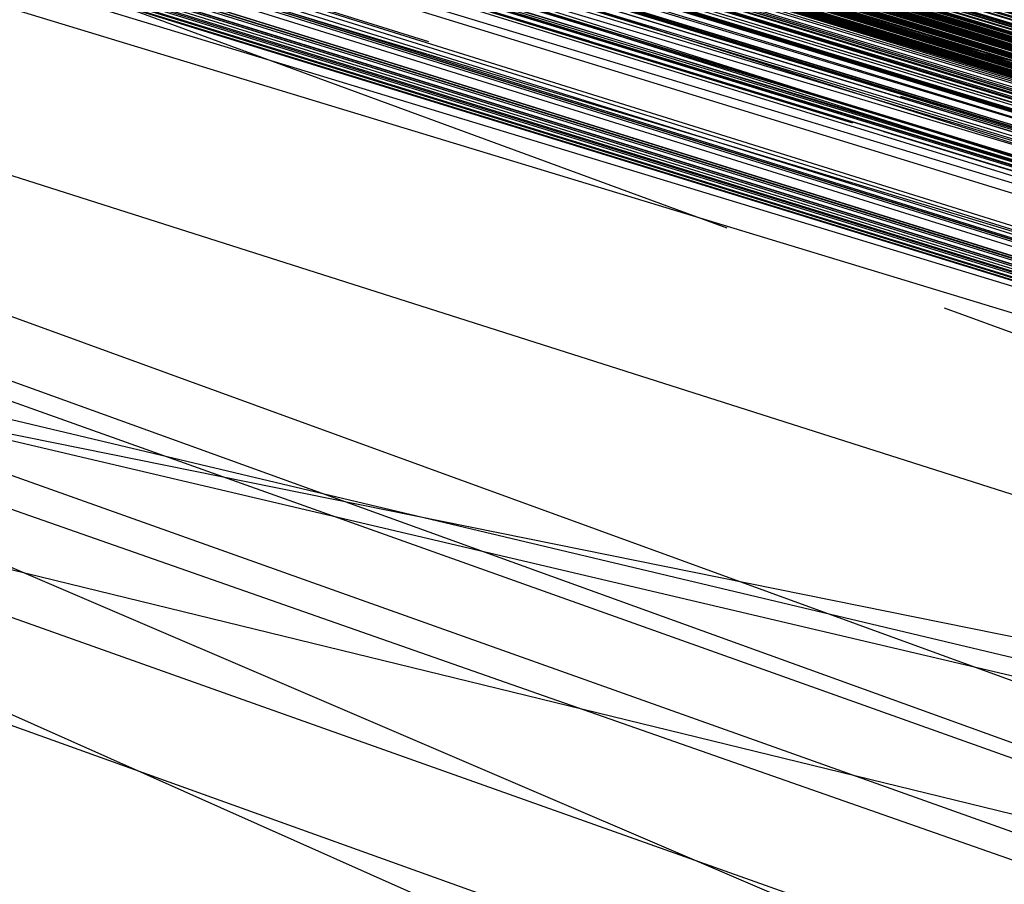
# Model space of a CAD drawing. Units: inches. Extents: x 723 to 1849, y -431 to 272.
# Drawn here: x 1295 to 1295, y -15 to -15 of the extents above; entities that cross this region are included whole.
import ezdxf

# ---------------------------------------------------------------- set-up
doc = ezdxf.new("R2010")
doc.units = ezdxf.units.IN
doc.header["$LTSCALE"] = 500
doc.header["$MEASUREMENT"] = 0
doc.layers.add('Make2D', color=7, linetype='Continuous', true_color=0x000000)

msp = doc.modelspace()

# ---------------------------------------------------------------- linework, layer by layer
at = {"layer": 'Make2D', "color": 18, "lineweight": -3, "true_color": 0x000000}
for p, q in [((1295.5268873, -15.5608302), (1294.9927768, -15.3971094)), ((1295.2469906, -15.4749725), (1294.9973136, -15.398449)), ((1294.9987234, -15.3987938), (1295.2467599, -15.4757678)), ((1294.9994392, -15.3989905), (1295.2467599, -15.4757678)), ((1295.0041926, -15.4005784), (1295.3719445, -15.5130497)), ((1295.2431459, -15.4737734), (1295.0041963, -15.4005744)), ((1295.0196635, -15.4055067), (1295.7686442, -15.6340796)), ((1295.0195578, -15.4058549), (1295.7831004, -15.6376708)), ((1295.2678603, -15.4817255), (1295.0446813, -15.4132732)), ((1295.783331, -15.6378871), (1295.0461043, -15.4143146)), ((1295.783331, -15.6377501), (1295.0467702, -15.4143766)), ((1295.7829466, -15.6386272), (1295.0488957, -15.4145653)), ((1295.0572006, -15.4171315), (1295.7740268, -15.6349951)), ((1295.4709703, -15.5432403), (1295.0661933, -15.4196671)), ((1295.2192009, -15.4671298), (1295.0198218, -15.4197676)), ((1295.0723693, -15.4217937), (1295.7829466, -15.6386416)), ((1295.782639, -15.6378919), (1295.0892732, -15.4270027)), ((1295.0908177, -15.4271999), (1295.7116652, -15.6164226)), ((1295.090054, -15.4273076), (1295.2635999, -15.4800451)), ((1295.7762384, -15.6359509), (1295.0907849, -15.4273069)), ((1295.7740268, -15.6349951), (1295.0947599, -15.4285465)), ((1295.7648763, -15.6325116), (1295.0950799, -15.4287878)), ((1295.0994127, -15.429857), (1295.7795632, -15.6369739)), ((1295.7750264, -15.6355322), (1295.1111177, -15.433698)), ((1295.0662529, -15.4354306), (1295.2102261, -15.4645798)), ((1295.1260334, -15.4382883), (1295.6068577, -15.5852406)), ((1295.1284959, -15.4387551), (1295.3005597, -15.4912891)), ((1295.7825621, -15.6385563), (1295.1291532, -15.4398711)), ((1295.7520349, -15.6286982), (1295.144869, -15.4437769)), ((1295.3325763, -15.511538), (1295.150068, -15.4460182)), ((1295.2467599, -15.4757678), (1295.1591702, -15.4479079)), ((1295.2962953, -15.4977831), (1295.1574614, -15.448465)), ((1295.2941745, -15.4961894), (1295.1612237, -15.4496235)), ((1295.7050523, -15.6429861), (1295.1642276, -15.4503703)), ((1295.3806832, -15.5281329), (1295.1703367, -15.4520924)), ((1295.3820309, -15.5277863), (1295.169805, -15.4520997)), ((1295.371851, -15.5251878), (1295.1752368, -15.4535929)), ((1295.2123111, -15.4643922), (1295.1810902, -15.4548507)), ((1295.1796764, -15.4551224), (1295.2394877, -15.4817402)), ((1295.1805078, -15.4552833), (1295.2552905, -15.4873117)), ((1295.1834567, -15.4558869), (1295.7520349, -15.6286982)), ((1295.1872861, -15.457042), (1295.1988817, -15.4606006)), ((1295.1873869, -15.4571675), (1295.1983522, -15.4606027)), ((1295.2003924, -15.4621335), (1295.1853784, -15.4573473)), ((1295.2044555, -15.4619409), (1295.1889671, -15.4573761)), ((1295.1779202, -15.4574311), (1295.2101721, -15.4650244)), ((1295.1889267, -15.4574999), (1295.2556028, -15.4760826)), ((1295.2213327, -15.4682951), (1295.1849864, -15.4594154)), ((1295.208952, -15.463327), (1295.1961829, -15.4594261)), ((1295.1997512, -15.4608712), (1295.1968553, -15.459984)), ((1295.199337, -15.4612184), (1295.197353, -15.4604907)), ((1295.1999788, -15.4605441), (1295.2027274, -15.4613277)), ((1295.1999662, -15.4605865), (1295.2027179, -15.4612903)), ((1295.1999085, -15.4607822), (1295.2048161, -15.4622483)), ((1295.2013505, -15.4613572), (1295.1998542, -15.4609007)), ((1295.6286958, -15.6187151), (1295.2000537, -15.4614813))]:
    msp.add_line(p, q, dxfattribs=at)
for points in [[(1294.9928537, -15.3969904), (1295.7740268, -15.6349951), (1295.1464124, -15.4442278), (1295.1312641, -15.4396165), (1295.1168079, -15.4351915), (1295.1030438, -15.4309623), (1295.0835894, -15.4250041), (1295.0774378, -15.4231262), (1295.7115883, -15.6162328), (1294.9949298, -15.3977113), (1295.5250418, -15.5597212), (1295.7740268, -15.6349951), (1295.0043879, -15.4006381), (1295.0003894, -15.3994258), (1294.9973136, -15.398449), (1294.9949298, -15.3977113), (1294.9928537, -15.3970289)], [(1294.9960064, -15.3979757), (1295.7750264, -15.6355322), (1295.3677922, -15.5122736), (1295.7740268, -15.6349951), (1295.7458833, -15.6265944), (1295.7478057, -15.6271771), (1295.759263, -15.6306061), (1295.6755247, -15.604558), (1295.6683735, -15.602387), (1295.6610685, -15.6001606), (1295.6536866, -15.5978826), (1295.7706434, -15.6341925), (1295.1954712, -15.4592151), (1295.186859, -15.4566042), (1295.7661835, -15.6328481), (1295.7799477, -15.6370532), (1294.9928537, -15.3969928)], [(1295.0095398, -15.4019814), (1295.2467599, -15.4757678), (1294.992623, -15.3970169), (1295.7807935, -15.6379892)], [(1294.9926999, -15.3970337), (1295.7740268, -15.6349951), (1295.7111269, -15.6162893), (1295.5521087, -15.5686927), (1295.0817439, -15.424437), (1295.0705173, -15.4209984), (1295.0458341, -15.4136321), (1295.051755, -15.4154319), (1295.0578297, -15.4173231), (1295.5953235, -15.5791708), (1295.6799077, -15.6059397), (1295.6734485, -15.6039501), (1295.6667587, -15.6019112), (1295.6599151, -15.5998218), (1295.744653, -15.6264706), (1295.2948191, -15.4895813), (1295.7740268, -15.6349951), (1295.7784867, -15.6372839), (1295.7807935, -15.6379892), (1295.744653, -15.6264706), (1295.2486823, -15.4746336), (1295.1670201, -15.4497462), (1295.1826298, -15.4545101), (1295.7829466, -15.6386104)], [(1295.2042913, -15.4619166), (1295.1989314, -15.4602916), (1295.7145103, -15.6171003), (1295.0070792, -15.401472), (1295.0026962, -15.4001251), (1294.9989284, -15.3989633), (1294.9960833, -15.398061), (1294.994084, -15.3974194), (1294.9929306, -15.3970385)], [(1295.6846752, -15.6081444), (1295.1717876, -15.4519834), (1294.9933919, -15.3972091), (1295.7750264, -15.6355322), (1295.1045048, -15.4307352), (1295.1115022, -15.4328426), (1294.9929306, -15.3970433), (1295.2467599, -15.4757678), (1295.6670663, -15.6019977)], [(1295.4064702, -15.5236216), (1295.3031237, -15.4920996), (1295.744653, -15.6264706), (1295.185398, -15.4561537), (1295.1770165, -15.4536114), (1295.1688656, -15.4511063), (1295.1607917, -15.4486396), (1295.744653, -15.6264706), (1294.9930075, -15.3970397)], [(1295.7740268, -15.6349951), (1295.0372988, -15.4103473), (1295.2467599, -15.4757678), (1294.9928537, -15.3971202)], [(1295.7740268, -15.6349951), (1294.9929306, -15.397149), (1295.7587247, -15.6314796)], [(1294.9931613, -15.397149), (1295.744653, -15.6264706), (1295.0913558, -15.4276174), (1295.0994297, -15.4301032), (1295.1077343, -15.4326684), (1295.1163465, -15.4353068), (1295.1252663, -15.4380162), (1295.1343399, -15.4408012), (1295.1098874, -15.433048), (1295.1030438, -15.4309791), (1295.0964308, -15.428957), (1295.0900486, -15.4269902), (1295.0837432, -15.425075), (1295.0777454, -15.4232139), (1295.0718245, -15.4214093), (1295.7750264, -15.6355322), (1295.3293448, -15.4989804), (1295.7740268, -15.6349951)], [(1295.5521087, -15.5686927), (1294.9932382, -15.3971671)], [(1295.7115883, -15.6162328), (1295.0872035, -15.4254331), (1295.072209, -15.4208963), (1295.058368, -15.4167019), (1295.0516012, -15.414657), (1295.7520349, -15.6286982), (1295.060521, -15.4181689), (1295.0672108, -15.4202126), (1295.7740268, -15.6349951), (1294.9930844, -15.3972043)], [(1295.7740268, -15.6349951), (1295.035684, -15.4103184), (1295.0280714, -15.4079431), (1295.0768227, -15.4229208), (1295.0709787, -15.421145), (1295.744653, -15.6264706), (1294.994084, -15.3973329)], [(1294.9939302, -15.3973593), (1295.5521087, -15.5686927)], [(1295.7740268, -15.6349951), (1295.1507185, -15.4447829), (1295.1740945, -15.451898), (1295.1903192, -15.4568361), (1295.2070054, -15.4619256), (1295.7750264, -15.6355322), (1295.3293448, -15.4989804), (1295.7740268, -15.6349951), (1295.0584448, -15.4167536), (1295.7587247, -15.6314796), (1294.9940071, -15.3974134), (1295.7740268, -15.6349951), (1295.114578, -15.4337809), (1295.1214216, -15.4358919), (1295.1285728, -15.4380498), (1295.1358009, -15.4402509), (1295.7740268, -15.6349951), (1295.0756693, -15.4219584), (1295.1011214, -15.4297019), (1295.1077343, -15.4317168), (1295.114578, -15.4337809), (1295.7740268, -15.6349951)], [(1294.9949298, -15.3975792), (1295.2467599, -15.4757678), (1295.6610685, -15.6001606)], [(1295.7720275, -15.6353868), (1295.2467599, -15.4757678), (1294.9943916, -15.3976452), (1295.7740268, -15.6349951), (1295.0372988, -15.4103473), (1295.7471905, -15.6274714)], [(1295.003542, -15.4001563), (1295.2467599, -15.4757678), (1295.0013121, -15.3995003), (1295.0060027, -15.400882), (1295.7209695, -15.6192521), (1295.7587247, -15.6314796), (1295.0215354, -15.4055846), (1295.7740268, -15.6349951), (1294.9948529, -15.3976825)], [(1294.9956988, -15.3980658), (1295.7805628, -15.6379267)], [(1295.7832541, -15.6380709), (1295.1371081, -15.4413743), (1295.7740268, -15.6349951), (1294.9956988, -15.3980658)], [(1295.7740268, -15.6349951), (1294.9963908, -15.3981619), (1295.5521087, -15.5686927)], [(1295.0039265, -15.4006285), (1295.0066947, -15.4015068), (1295.0097705, -15.4024788), (1295.0132308, -15.4035397), (1295.0169986, -15.4046919), (1295.7740268, -15.6349951), (1295.0061565, -15.4009866), (1295.0120774, -15.4027347), (1295.7587247, -15.6314796), (1295.5521087, -15.5686927), (1294.9966215, -15.3981451)], [(1295.5953235, -15.5791708), (1295.0315317, -15.4090209), (1295.0275332, -15.4077941), (1295.0205358, -15.4056483), (1295.0589831, -15.4176907), (1295.0654423, -15.41966), (1295.7510353, -15.6286633), (1294.9974674, -15.3984983), (1295.7510353, -15.6286633)], [(1295.3935519, -15.5201625), (1295.0987377, -15.4289966), (1295.6882892, -15.6092774), (1295.0862038, -15.4251723), (1295.0925092, -15.4270863), (1295.1121173, -15.4329663), (1295.1036589, -15.4304156), (1295.0955081, -15.4279454), (1295.5521087, -15.5686927), (1295.0025424, -15.3998692), (1295.5953235, -15.5791708), (1294.9980825, -15.3985403)], [(1295.0013121, -15.3998295), (1295.7831773, -15.6373092), (1295.6034744, -15.5841761), (1294.9973136, -15.3985644), (1295.2467599, -15.4757678), (1295.0065409, -15.4014611), (1295.0096167, -15.4024127), (1295.7740268, -15.6349951), (1295.008694, -15.4017327), (1295.0025424, -15.3999196)], [(1294.9980056, -15.3985692), (1295.2467599, -15.4757678), (1295.7810242, -15.6373788), (1295.7824852, -15.6378462), (1295.7827545, -15.6379322)], [(1294.9973905, -15.3985908), (1295.2141566, -15.4639585), (1295.2041603, -15.4609079), (1295.1942409, -15.4579091), (1295.184629, -15.4549558), (1295.1750172, -15.452059), (1295.147412, -15.4436811), (1295.7750264, -15.6355322), (1295.5878648, -15.5794123), (1295.5963232, -15.5820003), (1295.165636, -15.4492127), (1295.147412, -15.4436811), (1295.7587247, -15.6314796), (1295.0390674, -15.4115211), (1295.0501402, -15.4149405), (1295.0015428, -15.3996157)], [(1295.7587247, -15.6314796), (1294.9981594, -15.3988419)], [(1295.7740268, -15.6349951), (1294.9981594, -15.3988419), (1295.7587247, -15.6314796), (1295.0625203, -15.4187396), (1295.0692101, -15.4208086), (1295.0762075, -15.4229712), (1295.7463447, -15.626765)], [(1295.4685242, -15.5430098), (1295.2377633, -15.472513), (1295.2491437, -15.4759793), (1295.2599089, -15.4792774), (1295.2707511, -15.4826055), (1295.281747, -15.4859552), (1295.0560611, -15.4167584), (1295.0625203, -15.4187396), (1295.0835125, -15.4252192), (1295.0911251, -15.4275573), (1295.0993528, -15.4300696), (1295.1254201, -15.4380678), (1295.1345706, -15.4408805), (1295.1440286, -15.443764), (1295.1535636, -15.4467173), (1295.2377633, -15.472513), (1295.7740268, -15.6349951), (1294.9981594, -15.3988419), (1295.7587247, -15.6314796)], [(1295.0000049, -15.3991603), (1295.7520349, -15.6286982), (1295.0589831, -15.4176907), (1295.0143842, -15.4037343), (1295.7520349, -15.6286982), (1295.4286928, -15.5295473), (1295.4383046, -15.5324729), (1295.0143842, -15.4037343), (1295.0042341, -15.4006057), (1295.0003125, -15.3993934)], [(1295.778256, -15.6363215), (1295.2467599, -15.4757678), (1295.0428352, -15.4120233), (1295.0478334, -15.4135336), (1295.0529853, -15.4150895), (1295.0582911, -15.4167079), (1295.7750264, -15.6355322), (1295.009386, -15.4022013), (1295.7520349, -15.6286982), (1295.3333433, -15.5013137), (1295.3237315, -15.4983749), (1295.3141197, -15.4954457), (1295.3045847, -15.4925309), (1295.744653, -15.6264706), (1295.0943547, -15.4283034), (1295.0881262, -15.426393), (1295.0820515, -15.4245332), (1295.7750264, -15.6355322), (1295.0010045, -15.3993898)], [(1295.7740268, -15.6349951), (1295.0010814, -15.3994186), (1295.0056951, -15.4007967), (1295.5523394, -15.5678817), (1295.185398, -15.4561561), (1295.1687887, -15.4510666), (1295.1606379, -15.448582), (1295.1526408, -15.446137), (1295.1447976, -15.4437364), (1295.7495743, -15.6277754)], [(1295.7740268, -15.6349951), (1295.2460679, -15.4746889), (1295.2191547, -15.466472), (1295.2103887, -15.4637855), (1295.0092322, -15.4021484), (1295.0005431, -15.3994679), (1295.7740268, -15.6349951)], [(1295.5250418, -15.5597212), (1295.0704404, -15.4209708), (1295.0646733, -15.4191866), (1295.0589831, -15.41746), (1295.0536005, -15.4157924), (1295.0443731, -15.4129749), (1295.0359147, -15.4103713), (1295.0211509, -15.4058321), (1295.009386, -15.4021964), (1295.0046186, -15.4007246), (1295.00062, -15.3994883)], [(1295.7284282, -15.6217128), (1295.00062, -15.3996301)], [(1295.7520349, -15.6286982), (1295.032762, -15.4089596), (1295.037145, -15.4103004), (1295.0418356, -15.411705), (1295.7740268, -15.6349951), (1295.1148087, -15.4345571), (1295.0238422, -15.4062815), (1295.0192286, -15.4048914), (1295.0149225, -15.4036058), (1295.0110777, -15.4024596), (1295.0076175, -15.4014203), (1295.0045417, -15.4004891), (1295.0016966, -15.3996685)], [(1295.6842907, -15.6081288), (1295.2632923, -15.4805101), (1295.6880585, -15.6092318), (1295.0706711, -15.420471), (1295.0018504, -15.3996601), (1295.0041572, -15.4003233), (1295.0065409, -15.401055), (1295.7740268, -15.6349951), (1295.1010445, -15.4305946), (1295.7145103, -15.6171003)], [(1295.7740268, -15.6349951), (1295.0016966, -15.3999665), (1295.764415, -15.6330751)], [(1295.0026962, -15.4002525), (1295.0053875, -15.4011031), (1295.0084633, -15.4020523), (1295.0117698, -15.4030988), (1295.0155376, -15.404239), (1295.744653, -15.6264706)], [(1295.5521087, -15.5686927), (1295.0230733, -15.4060532), (1295.0184596, -15.4046643), (1295.0103088, -15.4022253), (1295.0067716, -15.4011776), (1295.0036958, -15.400244), (1295.1958556, -15.459656), (1295.248913, -15.4759192), (1295.3028931, -15.4924143), (1295.3243467, -15.4989528), (1295.5521087, -15.5686927)], [(1295.5521087, -15.5686927), (1295.0186903, -15.4047436), (1295.0144611, -15.403488), (1295.0106932, -15.4023382), (1295.007233, -15.4012965), (1295.6139321, -15.5857344)], [(1295.0075425, -15.4014106), (1295.5521087, -15.5686927), (1295.396029, -15.5205347)], [(1295.7750264, -15.6355322), (1295.0202282, -15.405551), (1295.0139997, -15.4036514), (1295.008694, -15.4020018), (1295.7740268, -15.6349951), (1295.1704035, -15.4508023), (1295.7587247, -15.6314796), (1295.008694, -15.4020018), (1295.7740268, -15.6349951), (1295.1200375, -15.4364278), (1295.1757092, -15.4534984), (1295.1857056, -15.4565514), (1295.1958556, -15.459656), (1295.2061595, -15.4628147), (1295.2166172, -15.4660214), (1295.7740268, -15.6349951), (1295.0586755, -15.416792), (1295.0522164, -15.4148264), (1295.0459879, -15.4129605), (1295.0401439, -15.4111943), (1295.0346075, -15.4095231), (1295.0294556, -15.4079563), (1295.0245343, -15.4064893), (1295.0199975, -15.4051233)], [(1295.744653, -15.6264706), (1295.1883969, -15.457068), (1295.2231533, -15.4676927), (1295.2143104, -15.464981), (1295.2056213, -15.4623053), (1295.744653, -15.6264706), (1295.1109639, -15.4333845), (1295.2789788, -15.4838466), (1295.2961263, -15.4890959), (1295.3135045, -15.49441), (1295.3228857, -15.4972563), (1295.010155, -15.4021496), (1295.744653, -15.6264706), (1295.3135045, -15.49441), (1295.5306551, -15.560698)], [(1295.7520349, -15.6286982), (1295.141568, -15.441915), (1295.1324944, -15.439166), (1295.1151162, -15.4338735), (1295.1067347, -15.4313359), (1295.0756693, -15.421932), (1295.0681336, -15.4196467), (1295.0608286, -15.4174612), (1295.053985, -15.4153839), (1295.0474489, -15.4134063), (1295.0412973, -15.411538), (1295.0299938, -15.4081257), (1295.024765, -15.4065831), (1295.0200744, -15.4051509), (1295.0156914, -15.4038305), (1295.011616, -15.4026242), (1295.2467599, -15.4757678), (1295.7700283, -15.634112)], [(1295.6880585, -15.6092294), (1295.1310334, -15.4394003), (1295.1617913, -15.4489472), (1295.7740268, -15.6349951), (1295.2958956, -15.4898936), (1295.2862069, -15.4869476), (1295.276672, -15.4840292), (1295.2578328, -15.4782681), (1295.2213078, -15.4671124), (1295.212388, -15.4644079), (1295.1950867, -15.4590997), (1295.0207665, -15.4053431), (1295.7740268, -15.6349951)], [(1295.7646456, -15.6328721), (1295.2467599, -15.4757678), (1295.0205358, -15.4056483), (1295.4383046, -15.5324729)], [(1295.7691055, -15.6345121), (1295.2467599, -15.4757678), (1295.0309934, -15.4084369), (1295.0352995, -15.4097489), (1295.2467599, -15.4757678), (1295.0229964, -15.4060184), (1295.0268411, -15.4071934), (1295.0309934, -15.4084369), (1295.7740268, -15.6349951)], [(1295.4914087, -15.549699), (1295.0243036, -15.4064965), (1295.7163558, -15.617653), (1295.7236608, -15.6198505), (1295.7305044, -15.6219326), (1295.7370404, -15.6238982), (1295.0886645, -15.4274035), (1295.7367329, -15.6248558), (1295.7302737, -15.6228854), (1295.7233532, -15.620796)], [(1295.3852473, -15.5160042), (1295.2467599, -15.4757678), (1295.0231502, -15.4066107), (1295.0499095, -15.4148492), (1295.056138, -15.4167908), (1295.7587247, -15.6314796)], [(1295.7740268, -15.6349951), (1295.1049661, -15.4308145), (1295.072901, -15.4211005), (1295.0656729, -15.4189042), (1295.0285328, -15.4076872), (1295.1930105, -15.4587789), (1295.2033913, -15.4619737), (1295.2139259, -15.465208), (1295.2246143, -15.4684893), (1295.2355333, -15.471809), (1295.2464524, -15.4751719), (1295.7520349, -15.6286982)], [(1295.4911312, -15.5493717), (1295.2114653, -15.4641027), (1295.5521087, -15.5686927), (1295.11527, -15.4347013), (1295.1084264, -15.4326083), (1295.2026993, -15.4614378), (1295.1771702, -15.4536414), (1295.0827436, -15.4247506), (1295.0768227, -15.4229208), (1295.0280714, -15.4079431), (1295.7740268, -15.6349951)], [(1295.7740268, -15.6349951), (1295.0276101, -15.4079912), (1295.0326851, -15.4095699), (1295.0381447, -15.41124), (1295.0438349, -15.4130002), (1295.0499095, -15.4148492), (1295.783331, -15.6381129)], [(1295.7740268, -15.6349951), (1295.0290711, -15.4084417), (1295.0390674, -15.4115211), (1295.7487284, -15.6276757)], [(1295.10066, -15.4304841), (1295.7740268, -15.6349951), (1295.0300707, -15.4087601)], [(1295.0403746, -15.4119176), (1295.5523394, -15.5678817), (1295.1953943, -15.4592163), (1295.7740268, -15.6349951), (1295.0300707, -15.4087601)], [(1295.538037, -15.5625795), (1295.0309934, -15.4090521), (1295.0410666, -15.4121363), (1295.0463724, -15.4138051), (1295.6023978, -15.5838661)], [(1295.782639, -15.6371782), (1295.0312241, -15.4091122), (1295.0365299, -15.4107594), (1295.0421432, -15.4125015), (1295.0480641, -15.4143302), (1295.0608286, -15.4182518), (1295.0675953, -15.4203424), (1295.0819746, -15.4247638), (1295.0895872, -15.4270911), (1295.7750264, -15.6355322)], [(1295.783331, -15.6381129), (1295.0499095, -15.4148492), (1295.7740268, -15.6349951), (1295.0333772, -15.4091494), (1295.056138, -15.4167908), (1295.7740268, -15.6349951)], [(1295.1672555, -15.450945), (1295.2467599, -15.4757678), (1295.0752079, -15.4224342), (1295.0642888, -15.4190856), (1295.0541387, -15.4159546), (1295.0446038, -15.413047), (1295.0358378, -15.4103629)], [(1295.674602, -15.6058316), (1295.1148087, -15.4345571), (1295.7740268, -15.6349951), (1295.0519088, -15.4147291), (1295.0395288, -15.4109997), (1295.7145103, -15.6171003)], [(1295.7750264, -15.6355322), (1295.0385291, -15.4113685), (1295.0440655, -15.4130722), (1295.0499095, -15.4148709), (1295.0519088, -15.4147291), (1295.7520349, -15.6286982)], [(1295.6376925, -15.5939658), (1295.194164, -15.4588042), (1295.1771702, -15.4536414), (1295.0827436, -15.4247506), (1295.1771702, -15.4536414), (1295.042297, -15.4118539), (1295.0471413, -15.4133306), (1295.0934319, -15.4273783), (1295.7771795, -15.6362098)], [(1295.7740268, -15.6349951), (1295.2469906, -15.474099), (1295.2636768, -15.4791981), (1295.31535, -15.4949459), (1295.0438349, -15.4130026), (1295.5521087, -15.5686927), (1295.1427214, -15.4433952), (1295.1521026, -15.4462703), (1295.7831773, -15.6373092), (1295.2337647, -15.4712731), (1295.7740268, -15.6349951), (1295.0636737, -15.4183251), (1295.0693639, -15.4200733), (1295.7587247, -15.6314796)], [(1295.7750264, -15.6355322), (1295.1453358, -15.4441821), (1295.1549477, -15.4471594), (1295.1990083, -15.4602928), (1295.1903192, -15.4576459), (1295.1817839, -15.4550363), (1295.2467599, -15.4757678), (1295.0479103, -15.413548), (1295.0531391, -15.4151196), (1295.0584448, -15.4167584), (1295.0641351, -15.4184645), (1295.069979, -15.4202355), (1295.0760537, -15.4220737), (1295.0822822, -15.4239793), (1295.0888182, -15.4259461), (1295.0952005, -15.4278961), (1295.7520349, -15.6286982)], [(1295.7003617, -15.6136809), (1295.0470644, -15.414001), (1295.7062826, -15.6154639)], [(1295.7740268, -15.6349951), (1295.1371081, -15.4413743), (1295.1294186, -15.4390434), (1295.1223443, -15.4368459), (1295.11527, -15.4347013), (1295.782639, -15.6371782), (1295.0599827, -15.4177592), (1295.0547539, -15.416154), (1295.0496789, -15.4146053), (1295.2632923, -15.4790935), (1295.280286, -15.4842551), (1295.2974335, -15.4894875), (1295.0934319, -15.4273783), (1295.744653, -15.6264706), (1295.3617944, -15.5091269), (1295.3716369, -15.5121246)], [(1295.7740268, -15.6349951), (1295.0519088, -15.4147291), (1295.0499095, -15.4148709), (1295.0560611, -15.4167584), (1295.281747, -15.4859552), (1295.2928198, -15.4893289), (1295.3038927, -15.4927231), (1295.3150424, -15.4961365), (1295.326269, -15.4995643), (1295.7520349, -15.6286982)], [(1295.783331, -15.6381129), (1295.1748634, -15.4520026), (1295.7587247, -15.6314796), (1295.0885107, -15.4258187), (1295.7750264, -15.6355322), (1295.1040434, -15.4305237), (1295.7587247, -15.6314796), (1295.2377633, -15.472513), (1295.2707511, -15.4826055), (1295.1121942, -15.432982), (1295.1040434, -15.4305237), (1295.0961232, -15.4281352), (1295.0519088, -15.4147291), (1295.7740268, -15.6349951), (1295.1652516, -15.4491034), (1295.1558704, -15.4462607), (1295.1467199, -15.4434793), (1295.1378002, -15.4407591), (1295.1290342, -15.4381027), (1295.7740268, -15.6349951)], [(1295.7740268, -15.6349951), (1295.0519088, -15.4147291), (1295.7520349, -15.6286982), (1295.0835125, -15.4252192), (1295.7587247, -15.6314796)], [(1295.7750264, -15.6355322), (1295.0519088, -15.4147291), (1295.7740268, -15.6349951), (1295.1470275, -15.4444285), (1295.1393381, -15.4420663), (1295.1317255, -15.4397463), (1295.1243436, -15.4374707), (1295.7463447, -15.626765)], [(1295.3716369, -15.5129668), (1295.3619482, -15.5100232), (1295.3330358, -15.5012284), (1295.3139659, -15.4954084), (1295.2763644, -15.4839175), (1295.2123111, -15.4643922), (1295.0715169, -15.4213), (1295.0657498, -15.4195338), (1295.0548308, -15.4161709), (1295.7740268, -15.6349951)], [(1295.7540342, -15.6286477), (1295.2467599, -15.4757678), (1295.0572914, -15.4171609), (1295.0638275, -15.4191697), (1295.0706711, -15.4212663), (1295.0777454, -15.4234542), (1295.0852042, -15.4257298), (1295.7587247, -15.6314796), (1295.0706711, -15.4204685), (1295.7740268, -15.6349951)], [(1295.744653, -15.6264706), (1295.0585217, -15.4175441), (1295.064904, -15.419499), (1295.0783606, -15.4236477), (1295.0928937, -15.4281172), (1295.1011214, -15.4306186), (1295.1181151, -15.4358595), (1295.1550246, -15.4471895), (1295.1850135, -15.4563639), (1295.1953943, -15.4595407), (1295.2060057, -15.4627726), (1295.2276132, -15.4693976), (1295.2931274, -15.4894383), (1295.3040465, -15.4928012), (1295.7740268, -15.6349951)], [(1295.7492667, -15.6278415), (1295.0952005, -15.4285737), (1295.088972, -15.4266357), (1295.0827436, -15.4247506), (1295.088972, -15.4266357), (1295.5953235, -15.5791708), (1295.3323437, -15.5001278), (1295.7740268, -15.6349951), (1295.2197699, -15.4669922), (1295.3323437, -15.5001278), (1295.7740268, -15.6349951), (1295.0589831, -15.4176907), (1295.0654423, -15.41966), (1295.7750264, -15.6355322)], [(1295.7587247, -15.6314796), (1295.0642888, -15.4193019)], [(1295.744653, -15.6264706), (1295.1523333, -15.4460432), (1295.1444131, -15.4436247), (1295.1367236, -15.4412529), (1295.1291111, -15.4389245), (1295.1002756, -15.4301128), (1295.0935088, -15.4280367), (1295.0869728, -15.4260158), (1295.0805136, -15.424049), (1295.0742852, -15.422141), (1295.0682105, -15.4202859), (1295.6880585, -15.6092318)], [(1295.782639, -15.6371782), (1295.1960863, -15.4594157), (1295.187551, -15.4568277), (1295.1710187, -15.4517539), (1295.1470275, -15.4444285), (1295.1243436, -15.4374707), (1295.1169617, -15.4352407), (1295.0971229, -15.4291564), (1295.0737469, -15.4219764), (1295.7740268, -15.6349951)], [(1295.7750264, -15.6355322), (1295.2830542, -15.4850901), (1295.3181182, -15.4957845), (1295.7740268, -15.6349951), (1295.3331127, -15.5012536), (1295.3627171, -15.5102743), (1295.7750264, -15.6355322), (1295.1140397, -15.43433), (1295.1069654, -15.4321674), (1295.1001218, -15.4300564), (1295.0868959, -15.425993), (1295.0752079, -15.4224342), (1295.7587247, -15.6314796)], [(1295.6068577, -15.5852214), (1295.0855887, -15.425832), (1295.5984762, -15.5826563)], [(1295.7510353, -15.6286633), (1295.0862807, -15.4260602), (1295.7587247, -15.6314796)], [(1295.7520349, -15.6286982), (1295.1017366, -15.4305658), (1295.0952005, -15.4285737), (1295.7451913, -15.6266016)], [(1295.7750264, -15.6355322), (1295.1017366, -15.4305658), (1295.0952005, -15.4285737), (1295.4572976, -15.5379744)], [(1295.3716369, -15.5129765), (1295.3519519, -15.5069835), (1295.744653, -15.6264706), (1295.2203082, -15.4667988), (1295.2114653, -15.4641027), (1295.1084264, -15.4326083), (1295.1017366, -15.4305658), (1295.744653, -15.6264706)], [(1295.7145103, -15.6171003), (1295.1889351, -15.457223), (1295.1803998, -15.4546278), (1295.1720952, -15.4520759), (1295.1638675, -15.4495612), (1295.1557935, -15.4470921), (1295.1478734, -15.4446687), (1295.140107, -15.4422862), (1295.1324175, -15.4399529), (1295.1249587, -15.4376665), (1295.1176538, -15.4354294), (1295.1105794, -15.4332403), (1295.1035051, -15.4311064), (1295.7520349, -15.6286982)], [(1295.744653, -15.6264706), (1295.133571, -15.4402677), (1295.126266, -15.4380534), (1295.1191148, -15.4358895), (1295.1122711, -15.4337701), (1295.2538342, -15.4769369), (1295.5544925, -15.5675753)], [(1295.7740268, -15.6349951), (1295.1148087, -15.4345571), (1295.1820915, -15.4543431), (1295.1906268, -15.4569383), (1295.2312272, -15.4693015), (1295.1148087, -15.4345571), (1295.1993159, -15.4595779), (1295.6882892, -15.6092774)], [(1295.7740268, -15.6349951), (1295.1749403, -15.4521444), (1295.1986239, -15.4593616), (1295.2143873, -15.4641724), (1295.2304583, -15.46909), (1295.2469906, -15.474099), (1295.7740268, -15.6349951), (1295.1148087, -15.4345571), (1295.744653, -15.6264706), (1295.3528746, -15.5063996), (1295.7587247, -15.6314796)], [(1295.7740268, -15.6349951), (1295.1148087, -15.4345571), (1295.7750264, -15.6355322)], [(1295.7750264, -15.6355322), (1295.1148087, -15.4345571), (1295.7740268, -15.6349951)], [(1295.7520349, -15.6286982), (1295.1148087, -15.4345571), (1295.7520349, -15.6286982)], [(1295.7750264, -15.6355322), (1295.1162697, -15.4352744), (1295.1251894, -15.4380053), (1295.1343399, -15.4408084), (1295.1436442, -15.4436847), (1295.153256, -15.4466272), (1295.1630985, -15.4496369), (1295.7834848, -15.637809)], [(1295.1214985, -15.4365864), (1295.1288804, -15.438874), (1295.1365698, -15.4412097), (1295.1442593, -15.4435946), (1295.1522564, -15.4460228), (1295.1604072, -15.4484931), (1295.168558, -15.4510102), (1295.1769396, -15.4535669), (1295.1854749, -15.4561645), (1295.1940871, -15.458803), (1295.2027762, -15.4614798), (1295.211696, -15.4641916)], [(1295.4727534, -15.5437764), (1295.2467599, -15.4757678), (1295.1291111, -15.4389245), (1295.1216523, -15.4366489), (1295.744653, -15.6264706)], [(1295.1246512, -15.4378528), (1295.1291111, -15.4392321), (1295.1337247, -15.4406294), (1295.1382615, -15.4420447), (1295.1429521, -15.4434745), (1295.1477196, -15.4449235), (1295.152487, -15.4463881), (1295.1573314, -15.4478719), (1295.1621758, -15.4493677), (1295.167097, -15.4508792), (1295.1720952, -15.4524099), (1295.1770933, -15.4539538), (1295.1822453, -15.4555097), (1295.1873203, -15.4570824), (1295.1925492, -15.4586708), (1295.197778, -15.4602724), (1295.2030069, -15.4618884), (1295.2083895, -15.4635164), (1295.2136952, -15.46516)], [(1295.1266504, -15.4384583), (1295.1644826, -15.4500622), (1295.1950867, -15.4594193), (1295.2383015, -15.4726572), (1295.2608317, -15.4795657), (1295.7145103, -15.6171003)], [(1295.5521087, -15.5686927), (1295.2632923, -15.4805101), (1295.1336478, -15.4405825), (1295.1617913, -15.4489472), (1295.7740268, -15.6349951)], [(1295.7118959, -15.6171916), (1295.1679429, -15.4508323), (1295.1518719, -15.4458955), (1295.1439517, -15.4434829), (1295.1364161, -15.4411797), (1295.4000879, -15.5208113)], [(1295.2100043, -15.4636545), (1295.2056213, -15.4623101), (1295.2012383, -15.4609704), (1295.1969322, -15.459644), (1295.1926261, -15.458326), (1295.18832, -15.4570164), (1295.1840908, -15.4557164), (1295.1797847, -15.4544296), (1295.1756323, -15.45315), (1295.17148, -15.4518788), (1295.1673277, -15.4506197), (1295.1632523, -15.4493725), (1295.1592538, -15.4481326), (1295.1551784, -15.4469023), (1295.1512567, -15.4456852), (1295.1473351, -15.4444801)], [(1295.7544186, -15.6292713), (1295.1526408, -15.446137), (1295.7740268, -15.6349951)], [(1295.5446499, -15.5662392), (1295.2048523, -15.462417), (1295.2156945, -15.4657283), (1295.2266135, -15.4690972), (1295.2377633, -15.472513), (1295.1535636, -15.4467173), (1295.1634061, -15.4497342), (1295.1734793, -15.4528136), (1295.1837832, -15.4559566), (1295.1942409, -15.459155), (1295.2048523, -15.462417), (1295.5446499, -15.5662392)], [(1295.7587247, -15.6314796), (1295.2853611, -15.4866929), (1295.2760568, -15.483825), (1295.2666757, -15.4809787), (1295.2573714, -15.4781528), (1295.2482209, -15.4753437), (1295.2467599, -15.4757678), (1295.1777854, -15.4538481), (1295.1695577, -15.4513177), (1295.1614068, -15.4488307), (1295.7740268, -15.6349951)], [(1295.1764013, -15.4533951), (1295.1847828, -15.4559603), (1295.1933181, -15.4585615), (1295.2019303, -15.4611963), (1295.2106194, -15.4638672), (1295.2195392, -15.4665693), (1295.228459, -15.4693027), (1295.2374557, -15.4720673), (1295.2466061, -15.4748583), (1295.2559104, -15.4776746), (1295.2652147, -15.4805209), (1295.2745958, -15.48339), (1295.2840539, -15.4862832), (1295.2936657, -15.4891944), (1295.3032775, -15.4921296), (1295.3129663, -15.4950852), (1295.322655, -15.4980565), (1295.3324975, -15.5010446), (1295.34234, -15.5040495), (1295.3522594, -15.50707), (1295.3621789, -15.5101025), (1295.3721752, -15.5131459)], [(1295.749805, -15.6279965), (1295.2367636, -15.4718222), (1295.2276132, -15.469036), (1295.1920878, -15.4582034), (1295.1836294, -15.4555794), (1295.744653, -15.6264706)], [(1295.4440717, -15.5339146), (1295.1876279, -15.4571557), (1295.7740268, -15.6349951)]]:
    msp.add_lwpolyline(points, dxfattribs=at)
msp.add_lwpolyline([(1295.0284559, -15.4082531), (1295.0332234, -15.4097333), (1295.3055075, -15.4917115), (1295.7520349, -15.6286982), (1295.0239191, -15.406857)], close=True, dxfattribs=at)
msp.add_arc((1294.1788195, -15.0989553), 1.6730058, 341.4279583, 71.3570155, dxfattribs=at)
at = {"layer": 'Make2D', "color": 18, "lineweight": -3, "true_color": 0x000000, "extrusion": (0, 0, -1)}
msp.add_arc((-1294.1857507, -15.1110981), 1.6823283, 108.2871095, 198.2390001, dxfattribs=at)

doc.saveas('drawing.dxf')
